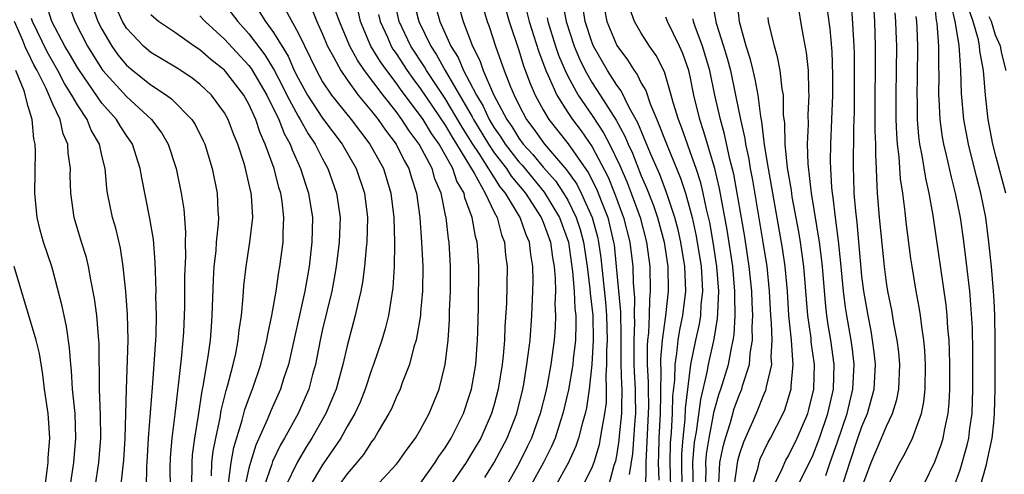
# Model space of a CAD drawing. Units: inches. Extents: x 2604000 to 2607000, y 1473848 to 1476000.
# Drawn here: x 2604922 to 2605003, y 1474338 to 1474375 of the extents above; entities that cross this region are included whole.
import ezdxf

# ---------------------------------------------------------------- set-up
doc = ezdxf.new("R2010")
doc.units = ezdxf.units.IN
doc.header["$MEASUREMENT"] = 0
doc.layers.add('LD26041473_2ft', color=22, linetype='Continuous')

msp = doc.modelspace()

# ---------------------------------------------------------------- linework, layer by layer
at = {"layer": 'LD26041473_2ft'}
for points, elevation in [([(2604991, 1474336.961), (2604991.75, 1474339), (2604992.603, 1474341), (2604993, 1474341.972), (2604993.493, 1474343), (2604993.848, 1474344.152), (2604994.01, 1474345), (2604994.091, 1474347), (2604994.004, 1474348.004), (2604993.881, 1474349), (2604993.609, 1474350.391), (2604993.429, 1474351.429), (2604993.111, 1474353), (2604993, 1474353.713), (2604992.832, 1474355), (2604992.443, 1474359), (2604992.28, 1474361), (2604992.208, 1474362.208), (2604992.191, 1474363), (2604992.127, 1474364.127), (2604992.134, 1474365), (2604992.088, 1474366.088), (2604992.088, 1474369), (2604992.117, 1474371), (2604992.111, 1474373), (2604992.038, 1474375), (2604991.815, 1474379)], 10218), ([(2604960.229, 1474337.771), (2604961, 1474339.011), (2604962.05, 1474341), (2604962.843, 1474343), (2604963.334, 1474345), (2604963.412, 1474345.412), (2604963.676, 1474347), (2604963.785, 1474347.785), (2604963.922, 1474349), (2604964.062, 1474351), (2604964.149, 1474353), (2604964.168, 1474353.832), (2604964.157, 1474355), (2604963.985, 1474355.985), (2604963.872, 1474357), (2604963.598, 1474357.598), (2604963.129, 1474359), (2604961.926, 1474361), (2604961.501, 1474361.501), (2604959.775, 1474364.225), (2604959.255, 1474365), (2604958.381, 1474366.381), (2604957, 1474368.718), (2604955.492, 1474371), (2604955.318, 1474371.318), (2604954.206, 1474373), (2604953.26, 1474375), (2604952.803, 1474377)], 10178), ([(2604956.012, 1474377), (2604956.57, 1474375), (2604957.477, 1474373), (2604958.068, 1474372.068), (2604958.504, 1474371), (2604959, 1474370.075), (2604959.548, 1474369), (2604960.1, 1474368.1), (2604960.599, 1474367), (2604961, 1474366.336), (2604961.552, 1474365.552), (2604961.886, 1474365), (2604963, 1474363.559), (2604963.272, 1474363.272), (2604965.08, 1474361.08), (2604966.33, 1474359), (2604967.052, 1474357), (2604967.397, 1474354.603), (2604967.525, 1474353), (2604967.584, 1474351.585), (2604967.659, 1474351), (2604967.67, 1474350.33), (2604967.625, 1474349), (2604967.444, 1474347.444), (2604967.409, 1474347), (2604967.071, 1474344.928), (2604966.613, 1474343), (2604966.409, 1474342.409), (2604965.963, 1474341), (2604965.683, 1474340.317), (2604965.019, 1474339), (2604963.921, 1474337)], 10182), ([(2604959.867, 1474377), (2604960.433, 1474375), (2604960.59, 1474374.59), (2604961.099, 1474373), (2604961.818, 1474371), (2604962.335, 1474369.665), (2604962.621, 1474369), (2604963, 1474368.208), (2604963.632, 1474367), (2604964.229, 1474366.229), (2604965.101, 1474365), (2604966.905, 1474362.905), (2604967.73, 1474361.73), (2604968.099, 1474361), (2604968.996, 1474359), (2604969.42, 1474357.421), (2604969.516, 1474357), (2604969.704, 1474355.704), (2604969.85, 1474354.15), (2604970.082, 1474352.082), (2604970.174, 1474351), (2604970.218, 1474349), (2604970.17, 1474348.17), (2604970.173, 1474347), (2604970.106, 1474346.107), (2604970.146, 1474345), (2604970.123, 1474343.877), (2604970.011, 1474343), (2604969.771, 1474341.771), (2604969.658, 1474341), (2604969.554, 1474340.446), (2604969.127, 1474339), (2604969, 1474338.654), (2604968.184, 1474337)], 10186), ([(2604963.351, 1474377), (2604963.842, 1474375), (2604964.603, 1474372.603), (2604965.209, 1474371), (2604965.411, 1474370.589), (2604966.104, 1474369), (2604967, 1474367.591), (2604967.399, 1474367), (2604968.085, 1474366.086), (2604969, 1474364.763), (2604970.291, 1474362.291), (2604970.821, 1474361), (2604971.56, 1474359), (2604972.065, 1474357), (2604972.297, 1474355), (2604972.326, 1474353.674), (2604972.439, 1474352.439), (2604972.427, 1474351), (2604972.442, 1474350.442), (2604972.395, 1474349), (2604972.395, 1474347), (2604972.411, 1474346.411), (2604972.499, 1474345), (2604972.49, 1474344.49), (2604972.52, 1474343), (2604972.463, 1474342.464), (2604972.287, 1474339.713), (2604972.014, 1474338.014)], 10190), ([(2604966.574, 1474376.574), (2604966.866, 1474375), (2604967.514, 1474373), (2604967.951, 1474371.951), (2604968.411, 1474371), (2604969, 1474369.992), (2604969.648, 1474369), (2604970.949, 1474366.949), (2604971.657, 1474365.657), (2604971.924, 1474365), (2604972.27, 1474364.27), (2604973, 1474362.418), (2604973.429, 1474361.429), (2604973.984, 1474359.984), (2604974.317, 1474359), (2604974.859, 1474357), (2604975.157, 1474355), (2604975.188, 1474353), (2604974.972, 1474350.972), (2604974.698, 1474349), (2604974.563, 1474347.437), (2604974.563, 1474347), (2604974.588, 1474346.588), (2604974.58, 1474344.579), (2604974.545, 1474343), (2604974.44, 1474341), (2604974.404, 1474339.596), (2604974.372, 1474339), (2604974.424, 1474337.576)], 10194), ([(2604969.797, 1474377), (2604970.2, 1474375), (2604971, 1474373.055), (2604971.885, 1474371.885), (2604972.414, 1474371), (2604972.67, 1474370.67), (2604973, 1474369.972), (2604973.362, 1474369.362), (2604973.721, 1474368.278), (2604974.277, 1474367), (2604975.108, 1474364.892), (2604976.204, 1474362.204), (2604976.593, 1474361), (2604977, 1474359.596), (2604977.153, 1474359), (2604977.486, 1474357.486), (2604977.873, 1474355), (2604977.941, 1474354.059), (2604977.985, 1474353), (2604977.864, 1474351.864), (2604977.821, 1474351), (2604977.711, 1474350.289), (2604977.421, 1474349), (2604977.001, 1474347), (2604976.573, 1474343.427), (2604976.539, 1474342.538), (2604976.378, 1474341), (2604976.287, 1474339.713), (2604976.269, 1474339), (2604976.317, 1474337)], 10198), ([(2604978.748, 1474376.748), (2604979.12, 1474374.88), (2604979.718, 1474373), (2604980.011, 1474372.011), (2604980.264, 1474371), (2604980.694, 1474369), (2604981.098, 1474367), (2604981.446, 1474365.446), (2604981.496, 1474365), (2604981.764, 1474363.764), (2604981.875, 1474363), (2604982.059, 1474362.059), (2604982.916, 1474357), (2604983.229, 1474355), (2604983.43, 1474353), (2604983.55, 1474351), (2604983.607, 1474350.393), (2604983.66, 1474349), (2604983.578, 1474347.577), (2604983.619, 1474347), (2604983.191, 1474345.191), (2604983.169, 1474345), (2604983.127, 1474344.872), (2604983, 1474344.589), (2604982.358, 1474343), (2604981.328, 1474340.672), (2604981, 1474339.716), (2604980.845, 1474339.155), (2604980.537, 1474337)], 10206), ([(2604982.022, 1474337), (2604982.498, 1474338.498), (2604982.606, 1474339), (2604982.707, 1474339.293), (2604983, 1474339.943), (2604983.346, 1474340.654), (2604983.546, 1474341), (2604984.565, 1474343), (2604984.701, 1474343.299), (2604985.179, 1474344.821), (2604985.223, 1474345), (2604985.23, 1474345.23), (2604985.401, 1474347), (2604985.351, 1474347.351), (2604985.244, 1474349), (2604985.037, 1474351), (2604984.916, 1474353), (2604984.74, 1474355), (2604984.513, 1474356.513), (2604983.366, 1474363), (2604983.058, 1474364.942), (2604982.84, 1474366.84), (2604982.755, 1474367.245), (2604982.535, 1474369), (2604982.301, 1474370.301), (2604982.12, 1474371), (2604981.909, 1474371.909), (2604981.561, 1474373), (2604981.012, 1474374.988), (2604980.817, 1474376.817)], 10208), ([(2604932.636, 1474337), (2604932.673, 1474338.673), (2604932.707, 1474339), (2604932.814, 1474341), (2604933.14, 1474345.14), (2604933.274, 1474347), (2604933.371, 1474348.629), (2604933.407, 1474349), (2604933.426, 1474349.426), (2604933.449, 1474351), (2604933.413, 1474352.587), (2604933.418, 1474353), (2604933.363, 1474354.637), (2604933.359, 1474355.359), (2604933.213, 1474357.213), (2604932.924, 1474358.924), (2604932.248, 1474362.248), (2604932.13, 1474363), (2604931.497, 1474365), (2604931, 1474365.71), (2604930.49, 1474366.49), (2604930.192, 1474367), (2604929, 1474368.34), (2604927.162, 1474371), (2604927, 1474371.262), (2604926.371, 1474372.372), (2604925.989, 1474373), (2604924.914, 1474375), (2604924.468, 1474376.469)], 10152), ([(2604926.325, 1474376.325), (2604926.782, 1474375), (2604927.824, 1474373), (2604929, 1474371.11), (2604929.083, 1474371), (2604931, 1474368.879), (2604933.049, 1474367), (2604933.89, 1474365.89), (2604934.419, 1474365), (2604935.064, 1474363), (2604935.465, 1474361), (2604935.673, 1474359.673), (2604935.819, 1474357.819), (2604935.796, 1474357), (2604935.813, 1474355.813), (2604935.747, 1474354.253), (2604935.732, 1474351.732), (2604935.716, 1474351), (2604935.653, 1474349.653), (2604935.613, 1474349), (2604935.465, 1474347.465), (2604934.952, 1474342.952), (2604934.71, 1474341), (2604934.577, 1474339.423), (2604934.547, 1474338.547), (2604934.57, 1474337)], 10154), ([(2604928.226, 1474376.226), (2604928.679, 1474375), (2604929, 1474374.383), (2604929.807, 1474373), (2604930.297, 1474372.297), (2604931, 1474371.448), (2604931.53, 1474371), (2604933, 1474369.841), (2604934.265, 1474369), (2604934.685, 1474368.685), (2604936.335, 1474367), (2604936.599, 1474366.599), (2604937.269, 1474365.269), (2604937.386, 1474365), (2604937.996, 1474363), (2604938.409, 1474361), (2604938.466, 1474359.534), (2604938.51, 1474359), (2604938.494, 1474358.494), (2604938.331, 1474357), (2604938.288, 1474356.288), (2604938.137, 1474355), (2604938.07, 1474353.93), (2604937.98, 1474351), (2604937.901, 1474350.099), (2604937.832, 1474349), (2604937.646, 1474347.646), (2604937.233, 1474345.233), (2604937.145, 1474344.856), (2604936.853, 1474342.853), (2604936.557, 1474341), (2604936.377, 1474339.623), (2604936.328, 1474339), (2604936.338, 1474338.338), (2604936.28, 1474337)], 10156), ([(2604937.931, 1474337.931), (2604937.975, 1474339), (2604938.079, 1474339.921), (2604938.288, 1474341), (2604938.647, 1474342.647), (2604938.74, 1474343.26), (2604939.127, 1474344.874), (2604939.247, 1474345.247), (2604939.699, 1474347), (2604939.916, 1474347.916), (2604940.128, 1474349), (2604940.2, 1474349.8), (2604940.381, 1474351), (2604940.529, 1474352.529), (2604940.579, 1474353.421), (2604940.758, 1474355), (2604941.077, 1474357), (2604941.307, 1474359), (2604941.205, 1474360.795), (2604941.18, 1474361), (2604941, 1474361.799), (2604940.758, 1474362.758), (2604940.712, 1474363), (2604940.595, 1474363.405), (2604940.076, 1474365), (2604939.762, 1474365.762), (2604939.306, 1474367), (2604939, 1474367.56), (2604937.945, 1474369), (2604937, 1474369.889), (2604936.377, 1474370.377), (2604935.451, 1474371), (2604935, 1474371.291), (2604933, 1474372.473), (2604932.381, 1474373), (2604931, 1474374.46), (2604930.673, 1474375), (2604930.159, 1474376.159)], 10158), ([(2604939, 1474376.411), (2604940.081, 1474375), (2604941, 1474373.993), (2604942.294, 1474372.294), (2604943.042, 1474371.042), (2604943.731, 1474369.731), (2604944.08, 1474369), (2604945, 1474367.271), (2604945.174, 1474367), (2604945.829, 1474365.829), (2604946.401, 1474365), (2604947, 1474363.794), (2604947.44, 1474363), (2604948.138, 1474361), (2604948.43, 1474359), (2604948.363, 1474357), (2604948.108, 1474355), (2604947.951, 1474354.049), (2604947.755, 1474353), (2604947, 1474349.883), (2604946.802, 1474349), (2604946.422, 1474347), (2604946.193, 1474346.193), (2604945.883, 1474345), (2604945.003, 1474343), (2604943.901, 1474341), (2604943.564, 1474340.436), (2604942.922, 1474339.078), (2604942.86, 1474338.86), (2604942.215, 1474337)], 10164), ([(2604941.817, 1474375.817), (2604942.352, 1474375), (2604943, 1474374.103), (2604944.182, 1474372.182), (2604944.695, 1474371), (2604945, 1474370.384), (2604945.768, 1474369), (2604947, 1474367.123), (2604948.598, 1474365), (2604949.742, 1474363), (2604950.423, 1474361), (2604950.675, 1474359), (2604950.623, 1474357), (2604950.565, 1474356.565), (2604950.419, 1474355), (2604950.261, 1474353.738), (2604950.121, 1474353), (2604949.841, 1474351.841), (2604949.669, 1474351), (2604949, 1474348.537), (2604948.658, 1474347), (2604948.121, 1474345), (2604947.28, 1474343), (2604946.136, 1474341), (2604945.696, 1474340.304), (2604944.949, 1474339.051), (2604943.941, 1474337)], 10166), ([(2604943.967, 1474375.967), (2604945, 1474374.075), (2604946.022, 1474372.022), (2604946.498, 1474371), (2604947, 1474370.093), (2604947.728, 1474369), (2604949.333, 1474367), (2604950.869, 1474365), (2604951.965, 1474363), (2604952.583, 1474361), (2604952.822, 1474359), (2604952.875, 1474357), (2604952.862, 1474356.862), (2604952.846, 1474355), (2604952.746, 1474353.254), (2604952.371, 1474351), (2604952.094, 1474349.906), (2604951.83, 1474349), (2604951.168, 1474347), (2604951, 1474346.563), (2604950.486, 1474345), (2604950.059, 1474343.941), (2604949.628, 1474343), (2604949, 1474341.936), (2604948.481, 1474341), (2604947, 1474338.803), (2604945.902, 1474337)], 10168), ([(2604946.086, 1474376.085), (2604946.52, 1474375), (2604947, 1474373.962), (2604947.408, 1474373), (2604947.932, 1474372.068), (2604948.482, 1474371), (2604949, 1474370.252), (2604949.914, 1474369), (2604951, 1474367.682), (2604951.527, 1474367), (2604952.128, 1474366.128), (2604952.994, 1474365), (2604953.656, 1474363.656), (2604954.04, 1474363), (2604954.254, 1474362.254), (2604954.661, 1474361), (2604954.932, 1474359), (2604955.075, 1474357), (2604955.167, 1474355), (2604955.149, 1474353), (2604955, 1474351.239), (2604954.977, 1474351), (2604954.628, 1474349), (2604954.457, 1474348.457), (2604954.09, 1474347), (2604953.503, 1474345.503), (2604953.329, 1474345), (2604953, 1474344.308), (2604952.611, 1474343.389), (2604952.415, 1474343), (2604951.529, 1474341.529), (2604951.227, 1474341), (2604951, 1474340.702), (2604950.333, 1474339.667), (2604949.796, 1474339), (2604949, 1474338.094), (2604948.208, 1474337)], 10170), ([(2604951.28, 1474337), (2604953, 1474338.831), (2604953.141, 1474339), (2604953.904, 1474340.096), (2604954.587, 1474341), (2604955, 1474341.706), (2604955.688, 1474343), (2604956.5, 1474345), (2604957.012, 1474347), (2604957.245, 1474349), (2604957.351, 1474350.649), (2604957.362, 1474351.362), (2604957.424, 1474353), (2604957.427, 1474355), (2604957.319, 1474357), (2604957.269, 1474357.269), (2604957.091, 1474359), (2604957.066, 1474359.066), (2604956.678, 1474361), (2604956.169, 1474362.169), (2604955.934, 1474363), (2604954.884, 1474365), (2604954.072, 1474366.072), (2604953.478, 1474367), (2604953, 1474367.648), (2604951.933, 1474369), (2604950.433, 1474371), (2604949.841, 1474371.841), (2604949.232, 1474373), (2604948.381, 1474375), (2604948.03, 1474375.97)], 10172), ([(2604955, 1474337.332), (2604956.187, 1474339), (2604956.492, 1474339.508), (2604957, 1474340.202), (2604957.498, 1474341), (2604958.488, 1474343), (2604959, 1474344.5), (2604959.147, 1474345), (2604959.49, 1474347), (2604959.647, 1474349), (2604959.668, 1474349.669), (2604959.711, 1474351.711), (2604959.752, 1474355), (2604959.672, 1474356.328), (2604959.612, 1474357), (2604959.467, 1474357.467), (2604959.214, 1474359), (2604958.613, 1474360.613), (2604958.541, 1474361), (2604957.966, 1474361.966), (2604957.622, 1474363), (2604956.501, 1474365), (2604955.876, 1474365.876), (2604955.204, 1474367), (2604955, 1474367.304), (2604953.412, 1474369.412), (2604953, 1474369.992), (2604952.231, 1474371), (2604951.722, 1474371.722), (2604950.951, 1474373), (2604950.086, 1474375), (2604949.892, 1474375.892)], 10174), ([(2604954.463, 1474376.463), (2604954.843, 1474375), (2604955.82, 1474373), (2604956.292, 1474372.292), (2604957.005, 1474370.995), (2604959.215, 1474367.215), (2604959.313, 1474367), (2604960.527, 1474365), (2604961, 1474364.295), (2604961.992, 1474363), (2604962.386, 1474362.386), (2604963.547, 1474361), (2604964.844, 1474359), (2604965, 1474358.628), (2604965.587, 1474357), (2604965.75, 1474355.75), (2604965.888, 1474355), (2604965.98, 1474354.02), (2604965.989, 1474353), (2604965.957, 1474351.957), (2604966.014, 1474351), (2604965.973, 1474350.027), (2604965.9, 1474349), (2604965.624, 1474347), (2604965.31, 1474345.31), (2604965.2, 1474344.8), (2604964.756, 1474343), (2604964.035, 1474341), (2604963.703, 1474340.297), (2604963, 1474338.9), (2604961.594, 1474336.406)], 10180), ([(2604958.155, 1474376.155), (2604958.477, 1474375), (2604959.235, 1474373), (2604959.83, 1474371.83), (2604960.109, 1474371), (2604960.951, 1474369.049), (2604962.029, 1474367), (2604962.43, 1474366.43), (2604963, 1474365.49), (2604963.363, 1474365), (2604964.159, 1474364.159), (2604965, 1474363.122), (2604965.993, 1474361.993), (2604966.658, 1474361), (2604967, 1474360.414), (2604967.701, 1474359), (2604968.019, 1474358.019), (2604968.286, 1474357), (2604968.578, 1474355), (2604968.811, 1474353.189), (2604968.834, 1474352.833), (2604969.054, 1474351), (2604969.082, 1474349), (2604968.954, 1474347), (2604968.746, 1474345), (2604968.528, 1474343.472), (2604968.418, 1474343), (2604968.175, 1474342.175), (2604967.883, 1474341), (2604967.666, 1474340.334), (2604967.075, 1474339), (2604965.95, 1474337)], 10184), ([(2604961.956, 1474375.956), (2604962.22, 1474375), (2604963, 1474372.661), (2604963.4, 1474371.4), (2604963.941, 1474369.941), (2604964.355, 1474369), (2604965, 1474367.793), (2604965.47, 1474367), (2604967.03, 1474365.03), (2604968.67, 1474362.67), (2604969.344, 1474361.344), (2604969.769, 1474360.231), (2604970.263, 1474359), (2604970.419, 1474358.419), (2604970.742, 1474357), (2604970.775, 1474356.775), (2604970.962, 1474355), (2604971.299, 1474351.299), (2604971.343, 1474349.343), (2604971.332, 1474349), (2604971.335, 1474347), (2604971.38, 1474345.38), (2604971.403, 1474345), (2604971.377, 1474343.377), (2604971.384, 1474343), (2604971.195, 1474341.195), (2604971.171, 1474340.829), (2604971, 1474339.707), (2604970.888, 1474339.112), (2604970.771, 1474338.771), (2604970.309, 1474337)], 10188), ([(2604975.409, 1474337), (2604975.347, 1474339), (2604975.387, 1474340.613), (2604975.462, 1474341.462), (2604975.545, 1474343), (2604975.578, 1474344.422), (2604975.735, 1474345.735), (2604975.75, 1474347), (2604975.909, 1474347.909), (2604976.018, 1474349), (2604976.152, 1474349.848), (2604976.399, 1474351), (2604976.626, 1474353), (2604976.55, 1474355), (2604976.234, 1474357), (2604976.008, 1474358.008), (2604975.74, 1474359), (2604975.054, 1474361.054), (2604974.507, 1474362.507), (2604973.761, 1474364.239), (2604972.722, 1474366.722), (2604972.005, 1474367.995), (2604971.349, 1474369.349), (2604971, 1474369.798), (2604970.235, 1474371), (2604969.102, 1474373), (2604969, 1474373.256), (2604968.432, 1474375), (2604968.23, 1474376.23)], 10196), ([(2604977.254, 1474336.746), (2604977.217, 1474339), (2604977.346, 1474340.654), (2604977.499, 1474341.499), (2604977.846, 1474344.154), (2604978.385, 1474346.385), (2604978.484, 1474347), (2604978.939, 1474349.061), (2604979.227, 1474350.773), (2604979.232, 1474351.232), (2604979.314, 1474353), (2604979.165, 1474355), (2604978.867, 1474357), (2604978.589, 1474358.589), (2604978.325, 1474359.675), (2604978.044, 1474361), (2604977.844, 1474361.843), (2604977.47, 1474363), (2604977, 1474364.373), (2604976.761, 1474365), (2604976.309, 1474366.309), (2604976.028, 1474367), (2604975.599, 1474368.401), (2604975.442, 1474369), (2604974.895, 1474370.895), (2604974.225, 1474372.225), (2604973.674, 1474373), (2604973, 1474374.046), (2604972.446, 1474375), (2604972.064, 1474376.064)], 10200), ([(2604985.708, 1474337), (2604987, 1474339.573), (2604987.543, 1474341), (2604988.226, 1474343), (2604988.676, 1474345), (2604988.741, 1474347), (2604988.472, 1474349), (2604988.256, 1474350.255), (2604988.148, 1474351), (2604988.027, 1474352.027), (2604987.785, 1474355), (2604987.712, 1474355.713), (2604987.536, 1474357), (2604986.894, 1474361), (2604986.616, 1474363.384), (2604986.566, 1474365), (2604986.636, 1474366.636), (2604986.622, 1474367.378), (2604986.704, 1474369), (2604986.674, 1474369.326), (2604986.638, 1474371), (2604986.482, 1474372.482), (2604986.224, 1474373.776), (2604986.022, 1474375), (2604985.886, 1474375.886)], 10212), ([(2604988.052, 1474337.947), (2604988.4, 1474339), (2604989, 1474340.684), (2604989.799, 1474343), (2604990.268, 1474345), (2604990.354, 1474347), (2604990.218, 1474348.218), (2604990.11, 1474349), (2604989.762, 1474351), (2604989.664, 1474351.664), (2604989.503, 1474353), (2604989.287, 1474355.287), (2604989.087, 1474357.088), (2604988.836, 1474359), (2604988.649, 1474360.649), (2604988.589, 1474361), (2604988.536, 1474361.464), (2604988.452, 1474363), (2604988.435, 1474363.565), (2604988.463, 1474365), (2604988.555, 1474367), (2604988.623, 1474369), (2604988.625, 1474370.625), (2604988.56, 1474372.56), (2604988.408, 1474374.408), (2604988.229, 1474375.771)], 10214), ([(2604989.281, 1474336.719), (2604990, 1474339), (2604990.674, 1474341), (2604991, 1474341.937), (2604991.459, 1474343), (2604991.614, 1474343.614), (2604992.006, 1474345), (2604992.106, 1474347), (2604992.001, 1474348.002), (2604991.871, 1474349), (2604991.745, 1474349.745), (2604991.495, 1474351), (2604991.152, 1474353), (2604991, 1474354.22), (2604990.605, 1474358.605), (2604990.489, 1474359.511), (2604990.374, 1474361), (2604990.346, 1474362.346), (2604990.31, 1474363), (2604990.335, 1474366.335), (2604990.381, 1474367.619), (2604990.398, 1474371), (2604990.384, 1474372.384), (2604990.363, 1474373), (2604990.185, 1474376.185)], 10216), ([(2604998.503, 1474337), (2604999, 1474338.404), (2604999.582, 1474340.418), (2604999.715, 1474341), (2604999.805, 1474341.805), (2604999.981, 1474343), (2605000.037, 1474345), (2605000.043, 1474348.043), (2605000.004, 1474350.004), (2604999.893, 1474351.894), (2604999.787, 1474353), (2604999.504, 1474355.504), (2604999.277, 1474357.277), (2604999.035, 1474359), (2604998.637, 1474361), (2604998.301, 1474362.301), (2604997.896, 1474364.104), (2604997.674, 1474365), (2604997.568, 1474365.568), (2604997.37, 1474367), (2604997.304, 1474368.696), (2604997.279, 1474369), (2604997.304, 1474370.696), (2604997.276, 1474371.276), (2604997.268, 1474373), (2604997.133, 1474374.867), (2604997.09, 1474375.09), (2604997, 1474375.898)], 10224), ([(2605000.519, 1474336.519), (2605001.17, 1474338.83), (2605001.242, 1474339.242), (2605001.632, 1474341), (2605001.766, 1474342.234), (2605001.821, 1474343), (2605001.857, 1474345), (2605001.879, 1474349), (2605001.849, 1474351), (2605001.773, 1474352.227), (2605001.743, 1474353), (2605001.566, 1474355), (2605001.358, 1474357), (2605001.101, 1474359), (2605000.707, 1474361), (2605000.354, 1474362.354), (2604999.694, 1474365), (2604999.321, 1474367), (2604999.128, 1474369.128), (2604999.077, 1474371), (2604998.931, 1474373.069), (2604998.617, 1474375), (2604998.307, 1474376.307)], 10226), ([(2605002.736, 1474361), (2605001.943, 1474363.943), (2605001.685, 1474365), (2605001.307, 1474367), (2605001.072, 1474369), (2605000.903, 1474371), (2605000.61, 1474372.61), (2605000.584, 1474373), (2605000.494, 1474373.506), (2605000.072, 1474375), (2604999.8, 1474375.8)], 10228), ([(2604928.439, 1474337), (2604928.758, 1474339), (2604928.911, 1474341), (2604928.9, 1474342.9), (2604928.818, 1474345), (2604928.769, 1474348.769), (2604928.753, 1474349), (2604928.715, 1474349.285), (2604928.583, 1474351), (2604928.402, 1474352.402), (2604928.091, 1474353.909), (2604927.905, 1474355), (2604927.734, 1474355.734), (2604927.336, 1474357), (2604926.739, 1474359), (2604926.462, 1474361), (2604926.422, 1474362.422), (2604926.429, 1474363), (2604926.25, 1474364.25), (2604926.221, 1474365), (2604925.842, 1474365.842), (2604925.589, 1474367), (2604925, 1474368.256), (2604924.459, 1474369.542), (2604923.72, 1474371), (2604923.46, 1474371.46), (2604923, 1474372.44), (2604922.806, 1474372.806), (2604922.558, 1474373.442), (2604921.861, 1474375)], 10148), ([(2604930.541, 1474337), (2604930.8, 1474339.199), (2604930.896, 1474341), (2604931.006, 1474344.994), (2604931.144, 1474349), (2604931.095, 1474351.095), (2604930.956, 1474352.956), (2604930.748, 1474355), (2604930.515, 1474356.515), (2604930.128, 1474358.128), (2604929.877, 1474359), (2604929.471, 1474361), (2604929.405, 1474361.405), (2604929.257, 1474363), (2604929, 1474364.054), (2604928.793, 1474365), (2604928.133, 1474366.133), (2604927.794, 1474367), (2604927, 1474368.193), (2604926.558, 1474369), (2604925.957, 1474369.957), (2604925.405, 1474371), (2604924.524, 1474372.524), (2604923.341, 1474375), (2604923.262, 1474375.262)], 10150), ([(2604939.325, 1474337.325), (2604939.548, 1474339), (2604939.767, 1474340.233), (2604940.456, 1474342.456), (2604940.666, 1474343.334), (2604941.193, 1474344.807), (2604941.278, 1474345), (2604941.958, 1474347), (2604942.467, 1474349), (2604942.533, 1474349.466), (2604942.871, 1474351), (2604943.222, 1474353), (2604943.441, 1474354.559), (2604943.524, 1474355), (2604943.78, 1474357), (2604943.788, 1474357.788), (2604943.854, 1474359), (2604943.699, 1474360.301), (2604943.587, 1474361), (2604943.445, 1474361.445), (2604943.041, 1474363), (2604942.332, 1474365), (2604941.908, 1474365.908), (2604941.564, 1474367), (2604941, 1474368.264), (2604940.592, 1474369), (2604939, 1474371.043), (2604937.897, 1474371.897), (2604937, 1474372.685), (2604936.519, 1474373), (2604935, 1474374.074), (2604933.629, 1474375), (2604933, 1474375.562)], 10160), ([(2604937, 1474375.475), (2604937.424, 1474375), (2604939, 1474373.571), (2604941, 1474371.419), (2604941.183, 1474371.183), (2604942.445, 1474369), (2604943.425, 1474367), (2604943.859, 1474365.859), (2604944.358, 1474365), (2604944.518, 1474364.518), (2604945.205, 1474363), (2604945.633, 1474361.633), (2604945.848, 1474361), (2604946.167, 1474359), (2604946.138, 1474357), (2604945.906, 1474355), (2604945.565, 1474353), (2604944.225, 1474347), (2604943.828, 1474345.828), (2604943.574, 1474345), (2604942.776, 1474343.224), (2604942.493, 1474342.493), (2604941.565, 1474340.435), (2604941.121, 1474339), (2604941, 1474338.553), (2604940.369, 1474335.631)], 10162), ([(2604951.565, 1474375.565), (2604951.695, 1474375), (2604952.285, 1474373.715), (2604952.593, 1474373), (2604952.746, 1474372.746), (2604953, 1474372.386), (2604953.907, 1474371), (2604954.36, 1474370.36), (2604955, 1474369.52), (2604957, 1474366.541), (2604957.563, 1474365.563), (2604957.925, 1474365), (2604959.38, 1474362.62), (2604960.268, 1474361), (2604961, 1474359.437), (2604961.232, 1474359), (2604961.596, 1474357.596), (2604961.846, 1474357), (2604961.936, 1474355.936), (2604962.061, 1474355), (2604961.993, 1474351.993), (2604961.881, 1474350.119), (2604961.847, 1474349), (2604961.738, 1474347.738), (2604961.655, 1474347), (2604961.33, 1474345), (2604961, 1474343.731), (2604960.79, 1474343), (2604959.902, 1474341), (2604959, 1474339.469), (2604958.702, 1474339), (2604957.337, 1474337)], 10176), ([(2604965.314, 1474375.314), (2604965.372, 1474375), (2604965.998, 1474373), (2604966.255, 1474372.255), (2604966.778, 1474371), (2604967, 1474370.549), (2604967.857, 1474369), (2604969, 1474367.343), (2604969.93, 1474365.93), (2604970.409, 1474365), (2604971.255, 1474363.255), (2604971.854, 1474361.854), (2604972.18, 1474361), (2604972.898, 1474359), (2604973.437, 1474357), (2604973.604, 1474355.604), (2604973.697, 1474355), (2604973.737, 1474353), (2604973.665, 1474352.336), (2604973.651, 1474351), (2604973.593, 1474349.593), (2604973.511, 1474349), (2604973.47, 1474348.53), (2604973.469, 1474347), (2604973.558, 1474345.558), (2604973.553, 1474345), (2604973.578, 1474343.578), (2604973.565, 1474343), (2604973.363, 1474339), (2604973.377, 1474338.623), (2604973.334, 1474337)], 10192), ([(2604978.228, 1474337), (2604978.28, 1474338.28), (2604978.265, 1474339), (2604978.318, 1474339.682), (2604978.526, 1474341), (2604978.902, 1474342.902), (2604978.925, 1474343.075), (2604979, 1474343.379), (2604979.366, 1474344.634), (2604979.499, 1474345), (2604980.103, 1474347), (2604980.353, 1474348.353), (2604980.506, 1474349), (2604980.579, 1474349.421), (2604980.659, 1474351), (2604980.618, 1474352.618), (2604980.636, 1474353), (2604980.458, 1474355), (2604980.008, 1474358.008), (2604979.381, 1474361.381), (2604978.995, 1474362.995), (2604978.084, 1474366.084), (2604977.766, 1474367), (2604977.295, 1474369), (2604977, 1474370.517), (2604976.889, 1474371), (2604976.386, 1474372.386), (2604976.12, 1474373), (2604975.13, 1474375), (2604975, 1474375.356)], 10202), ([(2604979.318, 1474337.319), (2604979.416, 1474339), (2604979.676, 1474340.324), (2604979.863, 1474341), (2604980.265, 1474342.265), (2604980.589, 1474343.411), (2604981, 1474344.546), (2604981.194, 1474345), (2604981.262, 1474345.261), (2604981.835, 1474347), (2604981.893, 1474347.893), (2604982.083, 1474349), (2604982.044, 1474350.045), (2604982.093, 1474351), (2604982.033, 1474352.033), (2604982.009, 1474353), (2604981.813, 1474355), (2604981.435, 1474357.435), (2604980.536, 1474362.536), (2604980.219, 1474363.781), (2604979.799, 1474365.799), (2604979.45, 1474367), (2604979.008, 1474368.992), (2604978.588, 1474371), (2604978, 1474373), (2604977.395, 1474374.605), (2604977.264, 1474375), (2604977.221, 1474375.221)], 10204), ([(2604983.504, 1474336.496), (2604984.478, 1474338.478), (2604984.798, 1474339.202), (2604985, 1474339.55), (2604985.719, 1474341), (2604986.572, 1474343), (2604986.671, 1474343.329), (2604987.077, 1474345), (2604987.127, 1474347), (2604986.868, 1474348.868), (2604986.844, 1474349.156), (2604986.581, 1474351), (2604986.268, 1474355), (2604985.98, 1474357), (2604985.841, 1474357.841), (2604985.318, 1474360.682), (2604985.24, 1474361.24), (2604984.939, 1474363.061), (2604984.742, 1474365), (2604984.701, 1474366.701), (2604984.612, 1474367.388), (2604984.595, 1474369), (2604984.492, 1474369.508), (2604984.333, 1474371), (2604984.119, 1474372.119), (2604983.853, 1474373), (2604983.383, 1474375), (2604983.336, 1474375.336)], 10210), ([(2604993, 1474336.885), (2604994.09, 1474339), (2604994.428, 1474339.572), (2604995.099, 1474340.901), (2604995.856, 1474343), (2604996.051, 1474343.949), (2604996.156, 1474345), (2604996.193, 1474347), (2604996.138, 1474348.138), (2604996.061, 1474349), (2604995.886, 1474350.113), (2604995.784, 1474351), (2604995.68, 1474351.68), (2604995.427, 1474353), (2604995.092, 1474355), (2604995, 1474355.666), (2604994.614, 1474358.614), (2604994.531, 1474359.469), (2604994.328, 1474361), (2604994.152, 1474362.152), (2604994.047, 1474363.953), (2604993.908, 1474365), (2604993.839, 1474365.839), (2604993.792, 1474367), (2604993.782, 1474369), (2604993.827, 1474371), (2604993.836, 1474373), (2604993.796, 1474374.204), (2604993.768, 1474375), (2604993.716, 1474375.716)], 10220), ([(2604995.639, 1474336.361), (2604996.941, 1474339.059), (2604997.483, 1474340.517), (2604997.63, 1474341), (2604997.761, 1474341.761), (2604998.038, 1474343), (2604998.122, 1474343.878), (2604998.165, 1474345), (2604998.174, 1474347), (2604998.154, 1474348.154), (2604998.116, 1474349), (2604998.017, 1474349.983), (2604997.958, 1474351), (2604997.871, 1474351.871), (2604996.817, 1474359.183), (2604996.486, 1474361), (2604996.204, 1474362.204), (2604995.924, 1474364.076), (2604995.733, 1474365), (2604995.646, 1474365.646), (2604995.532, 1474367), (2604995.52, 1474368.48), (2604995.502, 1474369), (2604995.542, 1474370.458), (2604995.558, 1474373), (2604995.505, 1474374.495), (2604995.469, 1474375), (2604995.413, 1474375.413)], 10222), ([(2605002.774, 1474371), (2605002.405, 1474372.405), (2605002.302, 1474373), (2605001.901, 1474373.901), (2605001.56, 1474375), (2605001.386, 1474375.386)], 10230), ([(2604926.414, 1474337), (2604926.712, 1474339), (2604926.882, 1474341), (2604926.813, 1474343), (2604926.614, 1474345), (2604926.516, 1474346.516), (2604926.461, 1474347), (2604926.37, 1474348.37), (2604926.122, 1474350.122), (2604925.915, 1474351), (2604925.769, 1474351.769), (2604925, 1474354.718), (2604924.92, 1474355), (2604924.246, 1474357), (2604923.971, 1474357.971), (2604923.72, 1474359), (2604923.533, 1474361), (2604923.584, 1474364.416), (2604923.56, 1474365), (2604923.441, 1474365.441), (2604923.31, 1474367), (2604923, 1474368.073), (2604922.658, 1474369.342), (2604921.992, 1474371)], 10146), ([(2604922.239, 1474323), (2604922.905, 1474325), (2604923.317, 1474326.683), (2604923.372, 1474327), (2604923.413, 1474327.413), (2604923.681, 1474329), (2604923.825, 1474330.175), (2604923.889, 1474331.889), (2604924.133, 1474335), (2604924.207, 1474335.793), (2604924.566, 1474338.566), (2604924.609, 1474339), (2604924.622, 1474339.378), (2604924.743, 1474341), (2604924.636, 1474342.636), (2604924.606, 1474343), (2604924.321, 1474345), (2604924.18, 1474346.18), (2604923.902, 1474347.901), (2604923.635, 1474349), (2604921.833, 1474355)], 10144)]:
    msp.add_lwpolyline(points, dxfattribs=dict(at, elevation=elevation))

doc.saveas('drawing.dxf')
